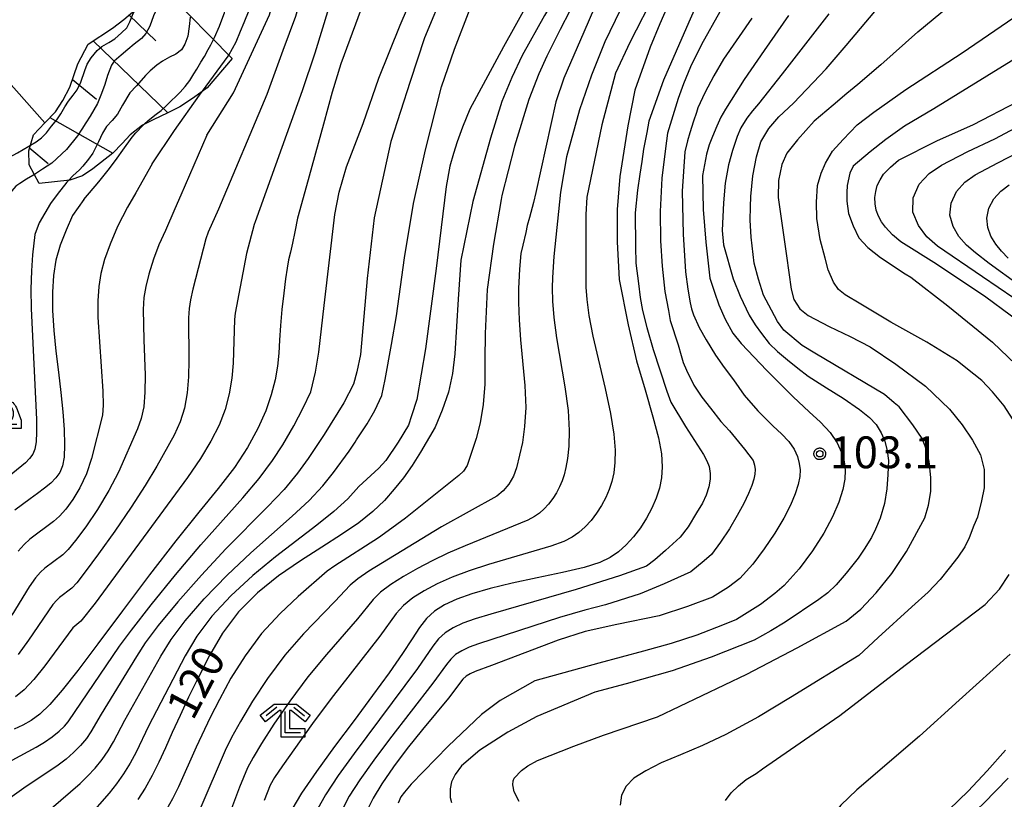
# Model space of a CAD drawing. Extents: x -2000 to 0, y 94500 to 96000.
# Drawn here: x -1919 to -1803, y 94953 to 95044 of the extents above; entities that cross this region are included whole.
import ezdxf

# ---------------------------------------------------------------- set-up
doc = ezdxf.new("R2010")
doc.units = 0
for name, color, linetype in [('6101110', 6, 'Continuous'), ('6101120', 6, 'Continuous'), ('6101990', 6, 'Continuous'), ('6301000', 3, 'Continuous'), ('6331000', 3, 'Continuous'), ('6333000', 3, 'Continuous'), ('7101000', 2, 'Continuous'), ('7101001', 8, 'Continuous'), ('7102000', 6, 'Continuous'), ('7102001', 8, 'Continuous'), ('7312000', 1, 'Continuous'), ('CLIP_BOX', 4, 'Continuous')]:
    doc.layers.add(name, color=color, linetype=linetype)
doc.styles.add('Dm_Anotation', font='txt.shx', dxfattribs={"bigfont": 'PSCDM.shx'})

# ---------------------------------------------------------------- blocks, each defined once
blk = doc.blocks.new('633100')
at = {"layer": '6331000'}
blk.add_lwpolyline([(0, -0.5), (0.67, -0.5)], dxfattribs=at)
blk.add_circle((0, 0), 0.5, dxfattribs=at)
at = {"layer": 'CLIP_BOX'}
blk.add_lwpolyline([(0.87, -0.3), (0.87, -0.7), (0, -0.7), (-0.074, -0.695), (-0.146, -0.684), (-0.216, -0.666), (-0.282, -0.64), (-0.35, -0.606), (-0.414, -0.564), (-0.469, -0.521), (-0.52, -0.469), (-0.568, -0.408), (-0.608, -0.35), (-0.64, -0.281), (-0.666, -0.214), (-0.686, -0.144), (-0.697, -0.071), (-0.699, 0.003), (-0.695, 0.075), (-0.684, 0.148), (-0.665, 0.216), (-0.64, 0.281), (-0.606, 0.349), (-0.565, 0.412), (-0.522, 0.467), (-0.467, 0.52), (-0.41, 0.568), (-0.349, 0.607), (-0.283, 0.641), (-0.215, 0.665), (-0.148, 0.684), (-0.072, 0.696), (0, 0.7), (0.074, 0.696), (0.147, 0.685), (0.219, 0.666), (0.283, 0.639), (0.355, 0.605), (0.416, 0.562), (0.472, 0.518), (0.525, 0.463), (0.57, 0.407), (0.609, 0.346), (0.646, 0.273)], close=True, dxfattribs=at)
blk = doc.blocks.new('633300')
at = {"layer": '6333000'}
for points in [[(-0.4, 0.6), (-0.9, 0.2)], [(0.4, 0.6), (0.9, 0.2)], [(0.72, -0.6), (0, -0.6), (0, 0.4)]]:
    blk.add_lwpolyline(points, dxfattribs=at)
at = {"layer": 'CLIP_BOX'}
blk.add_lwpolyline([(-1.181, 0.231), (-0.525, 0.756), (0.525, 0.756), (1.181, 0.231), (0.931, -0.081), (0.275, 0.444), (0.2, 0.444), (0.2, -0.4), (0.92, -0.4), (0.92, -0.8), (-0.2, -0.8), (-0.2, 0.444), (-0.275, 0.444), (-0.931, -0.081)], close=True, dxfattribs=at)
blk = doc.blocks.new('731200')
at = {"layer": '7312000'}
blk.add_circle((0, 0), 0.15, dxfattribs=at)
at = {"layer": 'CLIP_BOX'}
blk.add_lwpolyline([(-0.209, -0.178), (-0.219, -0.166), (-0.237, -0.14), (-0.251, -0.113), (-0.258, -0.094), (-0.265, -0.075), (-0.269, -0.057), (-0.273, -0.031), (-0.275, -0.008), (-0.274, 0.024), (-0.27, 0.054), (-0.266, 0.071), (-0.261, 0.088), (-0.255, 0.104), (-0.246, 0.124), (-0.239, 0.136), (-0.228, 0.154), (-0.219, 0.166), (-0.202, 0.187), (-0.189, 0.199), (-0.169, 0.217), (-0.151, 0.23), (-0.135, 0.239), (-0.113, 0.251), (-0.101, 0.256), (-0.082, 0.262), (-0.056, 0.269), (-0.04, 0.272), (-0.016, 0.275), (0.004, 0.275), (0.022, 0.274), (0.042, 0.272), (0.065, 0.267), (0.079, 0.264), (0.108, 0.253), (0.121, 0.247), (0.143, 0.235), (0.16, 0.224), (0.18, 0.208), (0.194, 0.194), (0.206, 0.182), (0.222, 0.162), (0.233, 0.146), (0.249, 0.116), (0.257, 0.097), (0.264, 0.075), (0.269, 0.057), (0.273, 0.032), (0.275, 0.014), (0.275, -0.008), (0.274, -0.023), (0.271, -0.048), (0.267, -0.067), (0.261, -0.088), (0.249, -0.117), (0.23, -0.151), (0.219, -0.166), (0.204, -0.184), (0.189, -0.199), (0.172, -0.215), (0.154, -0.228), (0.136, -0.239), (0.124, -0.246), (0.107, -0.253), (0.09, -0.26), (0.071, -0.266), (0.044, -0.271), (0.028, -0.274), (0.009, -0.275), (-0.009, -0.275), (-0.024, -0.274), (-0.041, -0.272), (-0.063, -0.268), (-0.086, -0.261), (-0.101, -0.256), (-0.115, -0.25), (-0.133, -0.241), (-0.148, -0.231), (-0.17, -0.216), (-0.182, -0.206), (-0.197, -0.192)], close=True, dxfattribs=at)

msp = doc.modelspace()

# ---------------------------------------------------------------- linework, layer by layer
at = {"layer": '6101110', "flags": 128}
msp.add_lwpolyline([(-1916.64, 95025.06), (-1917.82, 95027.26), (-1917.84, 95028.92), (-1917.32, 95030.79), (-1915.97, 95032.2), (-1914.72, 95033.51), (-1913.84, 95034.83), (-1913.04, 95036.42), (-1912.09, 95039.13), (-1910.86, 95041.47), (-1908.02, 95043.35), (-1906.68, 95044.37), (-1905.09, 95045.7), (-1903.51, 95046.63), (-1901.64, 95047.66)], dxfattribs=at)
at = {"layer": '6101120', "flags": 128}
msp.add_lwpolyline([(-1901.64, 95047.66), (-1893.93, 95039.78), (-1896.86, 95036.32), (-1898.47, 95035.13), (-1900.07, 95034.09), (-1901.49, 95033.36), (-1903.23, 95032.56), (-1904.49, 95031.93), (-1905.92, 95030.77), (-1906.86, 95029.75), (-1907.98, 95028.61), (-1910.31, 95026.77), (-1911.55, 95025.98), (-1913.03, 95025.46), (-1916.64, 95025.06)], dxfattribs=at)
at = {"layer": '6101990', "flags": 128}
for points in [[(-1906.06, 95044.89), (-1902.89, 95041.87)], [(-1910.28, 95041.86), (-1901.49, 95033.36)], [(-1912.73, 95037.32), (-1909.87, 95034.97)], [(-1915.38, 95032.82), (-1907.98, 95028.61)], [(-1917.76, 95029.21), (-1915.58, 95027.42)]]:
    msp.add_lwpolyline(points, dxfattribs=at)
at = {"layer": '6301000', "flags": 128}
msp.add_lwpolyline([(-1960.39, 94999.05), (-1955.16, 95000.41), (-1952.59, 95001.56), (-1950.17, 95003.57), (-1946.56, 95008.61), (-1945.16, 95011.38), (-1944.06, 95014.55), (-1942.92, 95019.78), (-1942.03, 95024.82), (-1940.49, 95028.05), (-1938.37, 95030.57), (-1936.09, 95032.61), (-1932.34, 95038.2), (-1930.25, 95041.01), (-1926.52, 95042.64), (-1923.86, 95041.67), (-1920.53, 95037.36), (-1915.97, 95032.2)], dxfattribs=at)
at = {"layer": '7101000', "flags": 128}
for points in [[(-1896.1, 95042), (-1895.99, 95042.23), (-1895.4, 95043.57), (-1895.12, 95044.33), (-1894.83, 95045.16), (-1894.64, 95045.8), (-1894.47, 95046.64), (-1894.38, 95047.32), (-1894.33, 95047.98), (-1894.24, 95048.84), (-1894.18, 95049.58), (-1894.1, 95050.3), (-1893.91, 95051.19), (-1893.72, 95051.85), (-1893.58, 95052.6), (-1893.46, 95053.56), (-1893.46, 95054.26), (-1893.51, 95055.03), (-1893.6, 95055.6)], [(-1852.04, 95054.1), (-1852.38, 95052.98), (-1852.94, 95051.96), (-1857.12, 95044.83), (-1859.76, 95040.14), (-1860.98, 95037.53), (-1862.15, 95034.7)], [(-1842.26, 95046.84), (-1843.55, 95043.86), (-1844.7, 95041.11), (-1846.49, 95036.03), (-1847.33, 95031.86), (-1848.24, 95025.9), (-1848.57, 95022.01), (-1848.58, 95018.19), (-1848.34, 95013.74), (-1847.27, 95008.42), (-1846.29, 95004.19), (-1845.27, 95000.76), (-1844.35, 94997.6), (-1843.72, 94995.12), (-1843.36, 94993.22), (-1843.25, 94991.71), (-1843.33, 94990.4), (-1843.58, 94989.18), (-1843.97, 94988.01), (-1844.48, 94986.82), (-1845.1, 94985.64), (-1845.82, 94984.51), (-1846.64, 94983.46), (-1847.52, 94982.51), (-1848.43, 94981.7), (-1849.39, 94981.02), (-1850.63, 94980.42), (-1852.45, 94979.85), (-1855.01, 94979.24), (-1857.99, 94978.62), (-1860.94, 94977.99), (-1863.51, 94977.38), (-1865.67, 94976.76), (-1867.45, 94976.13), (-1868.9, 94975.45), (-1870.07, 94974.69), (-1871.03, 94973.82), (-1871.86, 94972.77), (-1872.73, 94971.45), (-1873.87, 94969.7), (-1875.44, 94967.45), (-1877.37, 94964.78), (-1879.55, 94961.83), (-1881.84, 94958.77), (-1883.99, 94955.83), (-1885.74, 94953.29), (-1886.88, 94951.35)], [(-1878.7, 95045.64), (-1881.11, 95039.13), (-1882.13, 95035.83), (-1883.15, 95032.03), (-1885.17, 95024.79), (-1886.22, 95020.97), (-1886.54, 95019.35), (-1886.82, 95018.05), (-1887.06, 95016.99), (-1887.26, 95016.07), (-1887.44, 95015.09), (-1887.63, 95013.83), (-1887.84, 95012.15), (-1888.05, 95010.22), (-1888.21, 95008.32), (-1888.33, 95006.63), (-1888.43, 95005.09), (-1888.59, 95003.56), (-1888.86, 95001.94), (-1889.3, 95000.19), (-1889.96, 94998.28), (-1890.89, 94996.2), (-1892.11, 94993.97), (-1893.65, 94991.63), (-1895.55, 94989.15), (-1897.83, 94986.34), (-1900.54, 94982.99), (-1903.64, 94978.98), (-1906.83, 94974.74), (-1909.75, 94970.84), (-1912.1, 94967.73), (-1913.94, 94965.39), (-1915.39, 94963.71), (-1916.57, 94962.57), (-1917.59, 94961.81), (-1918.56, 94961.27), (-1919.6, 94960.81)], [(-1823.66, 95045.02), (-1829.15, 95037.99), (-1831.93, 95034.44), (-1832.63, 95033.62), (-1833.3, 95032.77), (-1834, 95031.6), (-1834.43, 95030.61), (-1834.97, 95028.96), (-1835.44, 95027.25), (-1835.84, 95025.08), (-1836.03, 95022.78), (-1836.21, 95019.54), (-1836.03, 95017.84), (-1834.9, 95013.83), (-1834.07, 95011.8), (-1833.01, 95009.55), (-1832.33, 95008.43), (-1831.59, 95007.4), (-1830.66, 95006.21), (-1829.67, 95005.29), (-1828.52, 95004.28), (-1827.3, 95003.3), (-1826.08, 95002.39), (-1823.93, 95000.98), (-1821.94, 94999.79), (-1820.02, 94998.46), (-1818.85, 94997.52), (-1818.07, 94996.68), (-1817.46, 94995.71), (-1817.05, 94994.71), (-1816.79, 94993.6), (-1816.63, 94992.43), (-1816.68, 94990.78), (-1816.8, 94989.09), (-1817.1, 94987.38), (-1817.6, 94985.66), (-1818.14, 94984.36), (-1818.63, 94983.36), (-1819.48, 94982), (-1820.18, 94980.94), (-1821.58, 94979.16), (-1822.77, 94977.8), (-1823.75, 94976.88), (-1824.8, 94976.07), (-1828.8, 94973.42), (-1830.48, 94972.39), (-1832.43, 94971.29), (-1837.49, 94969.3), (-1842.09, 94967.67), (-1847.49, 94966.14), (-1851.2, 94965.17)], [(-1862.15, 95034.7), (-1863.49, 95030.39), (-1865.55, 95022.93), (-1866.98, 95016.04), (-1867.31, 95011.45), (-1867.7, 95004.99), (-1867.96, 95002.7), (-1868.43, 95000.5), (-1869.16, 94998.38), (-1869.99, 94996.35), (-1871.74, 94993.43), (-1872.7, 94991.84), (-1873.73, 94990.39), (-1874.82, 94989.05), (-1875.99, 94987.74), (-1877.34, 94986.44), (-1879, 94985.12), (-1881.02, 94983.73), (-1883.35, 94982.25), (-1885.87, 94980.64), (-1888.44, 94978.87), (-1890.93, 94976.88), (-1893.16, 94974.64), (-1895.04, 94972.13), (-1896.58, 94969.49), (-1897.89, 94966.92), (-1899.04, 94964.56), (-1900.05, 94962.41), (-1900.96, 94960.43), (-1901.78, 94958.61), (-1902.56, 94956.92), (-1903.35, 94955.35), (-1904.17, 94953.87), (-1905.01, 94952.52)], [(-1799.4, 95007.44), (-1805.16, 95011.68), (-1810.95, 95015.56), (-1815.17, 95018.17), (-1816.16, 95019.01), (-1816.98, 95019.91), (-1817.42, 95020.54), (-1817.8, 95021.23), (-1818.06, 95021.92), (-1818.2, 95022.65), (-1818.22, 95023.4), (-1818.11, 95024.13), (-1817.93, 95024.81), (-1817.61, 95025.5), (-1817.19, 95026.15), (-1816.38, 95027), (-1815.44, 95027.82), (-1810.92, 95030.07), (-1806.61, 95032.02), (-1801.46, 95034.68)], [(-1911.4, 95023.16), (-1909.6, 95025.27), (-1908.81, 95026.25), (-1908.37, 95026.82), (-1907.45, 95028.05), (-1906.77, 95028.97), (-1905.67, 95030.51), (-1905.24, 95031.01), (-1904.36, 95031.96), (-1904.28, 95032.04)], [(-1911.4, 95023.16), (-1912.72, 95021.28), (-1913.48, 95019.57), (-1914.16, 95017.78), (-1914.66, 95016.02), (-1914.96, 95014.21), (-1915.09, 95012.26), (-1915.06, 95010.09), (-1914.9, 95007.74), (-1914.66, 95005.3), (-1914.37, 95002.84), (-1914.09, 95000.44), (-1913.84, 94998.16), (-1913.69, 94996.08), (-1913.64, 94994.29), (-1913.71, 94992.84), (-1913.9, 94991.8), (-1914.22, 94991.03), (-1914.68, 94990.41), (-1915.28, 94989.79), (-1916.01, 94989.17), (-1916.83, 94988.54), (-1917.71, 94987.91), (-1918.61, 94987.27), (-1919.5, 94986.59)], [(-1851.2, 94965.17), (-1858.02, 94962.3), (-1861.44, 94960.44), (-1864.74, 94958.32), (-1866.92, 94956.5), (-1867.66, 94955.49), (-1868.09, 94954.59), (-1868.25, 94953.79), (-1868.25, 94952.78), (-1868.09, 94952.19)], [(-1813.98, 94946.99), (-1807.24, 94953.52), (-1805, 94955.91), (-1802.83, 94958.33)]]:
    msp.add_lwpolyline(points, dxfattribs=at)
at = {"layer": '7101001', "flags": 128}
msp.add_lwpolyline([(-1904.28, 95032.04), (-1903.82, 95032.46), (-1902.85, 95033.22), (-1902.29, 95033.66), (-1901.56, 95034.33), (-1900.03, 95035.82), (-1899.46, 95036.47), (-1898.9, 95037.18), (-1898.42, 95037.97), (-1898.09, 95038.51), (-1897.61, 95039.34), (-1897.17, 95040.01), (-1896.72, 95040.82), (-1896.41, 95041.38), (-1896.1, 95042)], dxfattribs=at)
at = {"layer": '7102000', "flags": 128}
for points in [[(-1886.18, 95060.55), (-1885.65, 95057.79), (-1885.37, 95056.32), (-1885.2, 95054.58), (-1885.15, 95053.15), (-1885.16, 95051.94), (-1885.21, 95050.45), (-1885.32, 95049.37), (-1885.79, 95047.16), (-1886.45, 95044.71), (-1887.94, 95040.73)], [(-1896.89, 95030.75), (-1893.75, 95035.74), (-1889.51, 95044.9), (-1888.5, 95048.54), (-1888.27, 95049.75), (-1888.04, 95051.51), (-1887.92, 95052.81), (-1887.99, 95055.01), (-1888.16, 95056.17), (-1888.54, 95057.81), (-1888.69, 95058.34)], [(-1894.31, 95040.17), (-1893.44, 95041.75), (-1892.92, 95042.98), (-1892.51, 95044.02), (-1891.92, 95045.47), (-1891.57, 95046.53), (-1891.13, 95048.22), (-1890.87, 95049.43), (-1890.63, 95050.65), (-1890.34, 95052.47), (-1890.32, 95053.67), (-1890.43, 95055.25), (-1890.65, 95056.86), (-1890.71, 95057.21)], [(-1848.09, 95053.09), (-1852.5, 95042.89), (-1854.84, 95037.45), (-1855.78, 95034.68), (-1858.15, 95023.99), (-1858.43, 95022.81), (-1858.91, 95021.04), (-1859.15, 95020.12), (-1859.34, 95019.27), (-1859.68, 95017.78), (-1859.9, 95016.8), (-1860.09, 95014.96), (-1860.14, 95013.45), (-1860.17, 95012.68), (-1860.18, 95011.04), (-1860.11, 95009.02), (-1859.95, 95006.65), (-1859.45, 95001.27), (-1859.34, 94998.69), (-1859.47, 94996.43), (-1859.73, 94994.58), (-1860.41, 94991.56), (-1860.78, 94990.59), (-1861.32, 94989.67), (-1862, 94988.87), (-1862.76, 94988.25), (-1869.27, 94984.63), (-1877.8, 94979.4), (-1879.13, 94978.49), (-1880.01, 94977.75), (-1881.81, 94975.83), (-1885.53, 94972.03), (-1887.72, 94969.52), (-1889.75, 94966.79), (-1891.52, 94964.1), (-1892.94, 94961.71), (-1893.98, 94959.83), (-1894.74, 94958.3), (-1897.73, 94951.34)], [(-1836.15, 95052.99), (-1840.11, 95044.06), (-1843.1, 95037.22), (-1844.85, 95032.4), (-1845.07, 95031.07), (-1845.45, 95029.1), (-1845.68, 95027.63), (-1845.91, 95026.16), (-1846.18, 95024.27), (-1846.46, 95021.6), (-1846.41, 95017.65), (-1846.38, 95015.66), (-1846.07, 95013.3), (-1845.87, 95011.62), (-1845.58, 95010.11), (-1845.07, 95008.1), (-1844.31, 95005.51), (-1842.72, 95000.62), (-1842.24, 94999.33), (-1840.53, 94996.45), (-1838.42, 94993.16), (-1838, 94992.42), (-1837.73, 94991.72), (-1837.62, 94990.92), (-1837.62, 94990.23), (-1837.78, 94989.33), (-1838.1, 94988.37), (-1838.53, 94987.41), (-1839.21, 94986.27), (-1840.19, 94984.64), (-1841.15, 94983.41), (-1842.89, 94981.85), (-1844.15, 94980.76), (-1845.13, 94980), (-1848.29, 94978.88), (-1853.4, 94977.24), (-1863.46, 94974.35), (-1865.29, 94973.81), (-1866.73, 94973.29), (-1867.89, 94972.75), (-1868.83, 94972.14), (-1869.6, 94971.44), (-1870.26, 94970.6), (-1872.07, 94967.95), (-1879.53, 94957.96), (-1881.43, 94955.34), (-1882.93, 94953.09), (-1883.88, 94951.4)], [(-1856.22, 95051.47), (-1861.95, 95041.14), (-1865.92, 95033.82), (-1866.77, 95031.68), (-1867.41, 95029.98), (-1867.84, 95028.59), (-1868.26, 95027.1), (-1868.69, 95024.7), (-1869.87, 95015.06), (-1871.16, 95005.6), (-1872.17, 94999.64), (-1872.79, 94997.72), (-1873.16, 94996.61), (-1874.36, 94994.59), (-1875.83, 94992.45), (-1876.64, 94991.54), (-1878.98, 94989.38), (-1880.3, 94987.94), (-1881.93, 94986.42), (-1883.93, 94984.81), (-1888.8, 94981.11), (-1891.47, 94978.9), (-1894.06, 94976.52), (-1896.31, 94974.1), (-1898.07, 94971.74), (-1899.45, 94969.45), (-1903.75, 94961.15), (-1905.23, 94958.11), (-1905.93, 94956.8), (-1906.7, 94955.55), (-1907.53, 94954.37), (-1908.39, 94953.28), (-1910.94, 94950.36)], [(-1868.87, 95047.96), (-1871.26, 95042.19), (-1872.96, 95037.06), (-1875.23, 95030), (-1877.17, 95021), (-1878.03, 95013.89), (-1878.78, 95004.91), (-1879.21, 95002.88), (-1879.64, 95001.45), (-1880.76, 94999.25), (-1883.08, 94995.51), (-1884.96, 94992.66), (-1886.21, 94990.94), (-1887.79, 94989.02), (-1889.74, 94986.98), (-1894.67, 94982.05), (-1897.54, 94978.96), (-1900.32, 94975.79), (-1902.61, 94973.02), (-1904.14, 94970.96), (-1905.18, 94969.36), (-1909.34, 94962.57), (-1910.55, 94960.48), (-1911.08, 94959.71), (-1911.76, 94958.9), (-1912.58, 94958.07), (-1913.48, 94957.28), (-1914.42, 94956.55), (-1918.44, 94953.86), (-1920.11, 94952.69)], [(-1921.75, 94956.14), (-1917.01, 94958.68), (-1916.02, 94959.27), (-1915.1, 94959.92), (-1914.29, 94960.57), (-1913.65, 94961.16), (-1913.22, 94961.67), (-1907.18, 94970.57), (-1905.76, 94972.48), (-1903.45, 94975.43), (-1900.57, 94978.99), (-1897.6, 94982.52), (-1892.64, 94988.06), (-1890.72, 94990.33), (-1889.16, 94992.44), (-1887.95, 94994.3), (-1886.63, 94996.51), (-1885.54, 94998.64), (-1884.63, 95000.53), (-1884.11, 95002.84), (-1883.7, 95005.18), (-1883.06, 95010.71), (-1881.82, 95021.4), (-1881.3, 95024.03), (-1880.44, 95027.02), (-1878.5, 95032.14), (-1876.63, 95037.45), (-1874.13, 95043.72), (-1872.39, 95047.75)], [(-1844.07, 95047.57), (-1847.08, 95041.66), (-1848.75, 95038.03), (-1850.36, 95031.97), (-1852.14, 95023.43), (-1852.24, 95021.39), (-1852.27, 95012.85), (-1852.16, 95011.4), (-1851.91, 95009.52), (-1851.45, 95007.1), (-1850, 95000.93), (-1849.35, 94997.96), (-1848.97, 94995.55), (-1848.82, 94993.67), (-1848.84, 94992.2), (-1848.97, 94991), (-1849.19, 94989.97), (-1849.5, 94989.03), (-1849.91, 94988.08), (-1850.41, 94987.13), (-1850.99, 94986.23), (-1851.64, 94985.39), (-1852.35, 94984.63), (-1853.08, 94983.98), (-1853.85, 94983.43), (-1854.87, 94982.92), (-1856.39, 94982.36), (-1863.72, 94980.2), (-1866.01, 94979.45), (-1868, 94978.7), (-1869.76, 94977.93), (-1871.31, 94977.11), (-1872.65, 94976.26), (-1873.73, 94975.38), (-1874.58, 94974.43), (-1876.52, 94971.74), (-1882.27, 94964.4), (-1884.47, 94961.46), (-1888, 94956.51), (-1888.93, 94955.1), (-1889.43, 94954.2), (-1890.15, 94952.41)], [(-1817.52, 95039.03), (-1813.17, 95042.91), (-1808.63, 95046.68)], [(-1882.51, 95045.78), (-1884.17, 95040.4), (-1885.67, 95035.96), (-1891.21, 95020.56), (-1891.31, 95020.22), (-1892.21, 95016.81), (-1893.55, 95009.78), (-1893.65, 95009.03), (-1893.8, 95003.91), (-1893.96, 95002.13), (-1894.26, 95000.29), (-1894.75, 94998.44), (-1895.46, 94996.6), (-1896.43, 94994.7), (-1897.66, 94992.69), (-1899.17, 94990.46), (-1910.06, 94975.64), (-1911.73, 94973.51), (-1912.67, 94972.73), (-1915.96, 94968.28), (-1917.26, 94966.66), (-1918.41, 94965.45), (-1919.41, 94964.62)], [(-1916.36, 94950.47), (-1911.82, 94954.42), (-1910.93, 94955.28), (-1910.06, 94956.22), (-1909.23, 94957.22), (-1908.5, 94958.25), (-1907.89, 94959.3), (-1906.55, 94961.86), (-1902.31, 94969.4), (-1901.11, 94971.35), (-1899.46, 94973.56), (-1897.19, 94976.16), (-1894.51, 94978.93), (-1891.73, 94981.58), (-1886.83, 94985.9), (-1884.86, 94987.72), (-1883.25, 94989.44), (-1881.97, 94991.02), (-1880.13, 94993.53), (-1879.43, 94994.61), (-1879.28, 94994.89), (-1878, 94996.77), (-1877.11, 94998.34), (-1876.29, 95000.11), (-1875.9, 95001.97), (-1875.13, 95006.09), (-1874.56, 95009.48), (-1873.61, 95016.31), (-1872.54, 95022.72), (-1871.15, 95029.02), (-1869.24, 95036.44), (-1867.72, 95040.87), (-1865.9, 95045.66)], [(-1848.21, 95045.48), (-1850.04, 95041.74), (-1851.59, 95037.83), (-1853.01, 95033.72), (-1854.55, 95028.19), (-1855.23, 95024.04), (-1856.01, 95016.46), (-1856.19, 95013.98), (-1856.22, 95012.77), (-1856.17, 95011.22), (-1856.01, 95009.27), (-1855.7, 95006.88), (-1854.72, 95001.1), (-1854.35, 94998.32), (-1854.22, 94995.99), (-1854.28, 94994.13), (-1854.43, 94992.68), (-1854.61, 94991.6), (-1854.8, 94990.77), (-1855.04, 94990.05), (-1855.35, 94989.33), (-1855.72, 94988.63), (-1856.16, 94987.95), (-1856.65, 94987.32), (-1857.17, 94986.75), (-1857.72, 94986.26), (-1858.3, 94985.84), (-1859.1, 94985.41), (-1866.49, 94982.41), (-1868.5, 94981.52), (-1870.34, 94980.64), (-1872.07, 94979.72), (-1873.73, 94978.78), (-1875.23, 94977.83), (-1876.43, 94976.93), (-1877.29, 94976.09), (-1879.16, 94973.79), (-1882.81, 94969.61), (-1884.99, 94966.96), (-1887.11, 94964.12), (-1888.99, 94961.4), (-1890.47, 94959.11), (-1891.45, 94957.46), (-1892.09, 94956.25), (-1893.06, 94953.96), (-1895.28, 94948.03)], [(-1802.01, 94997.36), (-1802.98, 94998.86), (-1804.38, 95000.53), (-1805.62, 95001.88), (-1807.5, 95003.37), (-1808.52, 95004.17), (-1812.1, 95006.37), (-1816.34, 95008.75), (-1819.86, 95010.84), (-1821.7, 95011.93), (-1822.51, 95012.58), (-1823.1, 95013.44), (-1823.7, 95014.9), (-1824.07, 95016.26), (-1824.66, 95018.45), (-1825.04, 95020.93), (-1825.1, 95022.87), (-1824.99, 95024.81), (-1824.56, 95026.27), (-1824.02, 95027.45), (-1823.21, 95028.86), (-1821.96, 95030.23), (-1820.3, 95031.98), (-1818.36, 95033.44), (-1814.58, 95036.11), (-1807.95, 95040.44), (-1799.49, 95046.21)], [(-1854.14, 95045.38), (-1855.28, 95043.18), (-1856.87, 95040.06), (-1857.78, 95037.96), (-1858.98, 95034.95), (-1860.66, 95029.46), (-1862.14, 95023.65), (-1862.22, 95023.18), (-1863.12, 95017.91), (-1863.88, 95012.56), (-1864.11, 95007.38), (-1864.17, 95004.31), (-1864.17, 95001.44), (-1864.34, 94999.05), (-1864.72, 94996.87), (-1865.19, 94995.03), (-1866.22, 94991.85), (-1866.65, 94991.17), (-1867.22, 94990.67), (-1873.49, 94985.67), (-1875.53, 94984.17), (-1876.69, 94983.32), (-1881.83, 94980.05), (-1882.73, 94979.41), (-1886.13, 94976.42), (-1888.25, 94974.44), (-1890.44, 94972.08), (-1892.39, 94969.46), (-1894.05, 94966.8), (-1895.42, 94964.32), (-1896.51, 94962.19), (-1898.16, 94958.68), (-1900.25, 94954.01), (-1900.95, 94952.61), (-1901.65, 94951.33)], [(-1836.46, 95045.28), (-1838.65, 95041.42), (-1839.93, 95038.79), (-1840.76, 95036.79), (-1841.38, 95035.07), (-1842.65, 95030.97), (-1842.87, 95029.18), (-1843.32, 95025.7), (-1843.52, 95021.77), (-1843.47, 95018.31), (-1843.26, 95015.32), (-1842.95, 95012.34), (-1842.53, 95010.11), (-1842.31, 95008.94), (-1841.4, 95006.05), (-1841.02, 95004.79), (-1840.78, 95003.98), (-1840.41, 95003.07), (-1839.54, 95001.32), (-1838.61, 94999.9), (-1837.56, 94998.61), (-1836.36, 94997.04), (-1835.34, 94995.93), (-1833.57, 94993.79), (-1832.55, 94992.43), (-1832.4, 94991.89), (-1832.33, 94991.38), (-1832.36, 94990.85), (-1832.48, 94990.24), (-1832.72, 94989.49), (-1833.1, 94988.56), (-1833.67, 94987.39), (-1834.43, 94985.97), (-1835.35, 94984.41), (-1836.38, 94982.84), (-1837.45, 94981.37), (-1838.34, 94980.63), (-1839.91, 94979.34), (-1843.03, 94977.91), (-1845.88, 94976.74), (-1849.95, 94975.45), (-1852.38, 94974.83), (-1855.35, 94973.94), (-1864.91, 94970.85), (-1866.01, 94970.45), (-1866.88, 94970.04), (-1867.59, 94969.59), (-1868.16, 94969.06), (-1868.67, 94968.42), (-1870.26, 94966.21), (-1875.38, 94959.65), (-1877.23, 94957.16), (-1878.86, 94954.85), (-1880.12, 94952.9), (-1880.88, 94951.45)], [(-1832.69, 95044.51), (-1836.05, 95039.68), (-1837.2, 95037.73), (-1838.26, 95035.74), (-1839.06, 95033.96), (-1839.24, 95033.41), (-1839.59, 95032.39), (-1840.02, 95031.02), (-1840.29, 95030.08), (-1840.61, 95028.77), (-1840.92, 95024.14), (-1840.8, 95019.1), (-1840.52, 95014.67), (-1840.26, 95012.6), (-1839.99, 95011), (-1839.82, 95010.3), (-1839.59, 95009.6), (-1838.9, 95008.12), (-1838.07, 95006.65), (-1836.97, 95004.85), (-1835.95, 95003.38), (-1834.85, 95001.95), (-1833.6, 95000.15), (-1832.02, 94998.3), (-1830.19, 94996.48), (-1829.2, 94995.59), (-1828.35, 94994.67), (-1827.74, 94993.77), (-1827.34, 94992.91), (-1827.12, 94992.1), (-1827.02, 94991.34), (-1827.06, 94990.55), (-1827.25, 94989.63), (-1827.6, 94988.52), (-1828.16, 94987.19), (-1828.95, 94985.64), (-1830, 94983.89), (-1831.25, 94982.05), (-1832.59, 94980.25), (-1834.14, 94978.53), (-1835.46, 94977.53), (-1837.33, 94976.35), (-1840.27, 94975.25), (-1843.64, 94974.17), (-1848.61, 94973.13), (-1852.34, 94972.32), (-1855.53, 94971.29), (-1863.36, 94968.3), (-1865.29, 94967.61), (-1865.87, 94967.34), (-1866.34, 94967.04), (-1866.73, 94966.69), (-1868.45, 94964.46), (-1871.51, 94960.77), (-1873.29, 94958.55), (-1874.93, 94956.36), (-1876.3, 94954.36), (-1877.31, 94952.7), (-1877.89, 94951.5)], [(-1828.41, 95044.84), (-1831.27, 95040.73), (-1833.6, 95037.31), (-1835.82, 95033.82), (-1836.36, 95032.86), (-1836.84, 95031.8), (-1837.34, 95030.58), (-1837.73, 95029.6), (-1838.03, 95028.53), (-1838.53, 95025.99), (-1838.43, 95022), (-1838.13, 95018.14), (-1837.66, 95013.93), (-1837.1, 95012.27), (-1836.6, 95010.79), (-1835.86, 95009.09), (-1834.94, 95007.43), (-1833.97, 95006.23), (-1830.96, 95003.04), (-1827.84, 94999.93), (-1825.94, 94998.16), (-1824.61, 94996.96), (-1823.48, 94995.74), (-1822.66, 94994.54), (-1822.14, 94993.39), (-1821.84, 94992.32), (-1821.71, 94991.3), (-1821.76, 94990.24), (-1822.01, 94989.02), (-1822.48, 94987.55), (-1823.21, 94985.82), (-1824.24, 94983.89), (-1825.58, 94981.8), (-1827.14, 94979.68), (-1828.9, 94977.72), (-1830.02, 94976.77), (-1831.68, 94975.5), (-1834.52, 94973.71), (-1836.16, 94973.05), (-1839.19, 94971.88), (-1842.21, 94970.89), (-1845.47, 94969.99), (-1850.73, 94968.59), (-1858.28, 94966.49), (-1862.34, 94964.18), (-1864.56, 94962.53), (-1868.49, 94958.8), (-1872.82, 94954.35), (-1873.62, 94953.38), (-1874.04, 94952.85), (-1874.36, 94952.08)], [(-1860.12, 94952.3), (-1860.71, 94953.43), (-1860.87, 94954.24), (-1860.82, 94954.73), (-1860.71, 94955.05), (-1859.85, 94955.96), (-1859.1, 94956.5), (-1857.96, 94957.1), (-1853.67, 94958.82), (-1850.19, 94960.12), (-1843.82, 94962.26), (-1833.28, 94967.28), (-1827.36, 94970.4), (-1821.61, 94973.53), (-1819.89, 94974.93), (-1818.06, 94976.87), (-1816.22, 94979.14), (-1814.5, 94981.72), (-1812.32, 94985.71), (-1811.89, 94987.17), (-1811.62, 94988.78), (-1811.62, 94990.45), (-1811.84, 94992.34), (-1812.16, 94993.8), (-1812.64, 94995.04), (-1813.73, 94996.66), (-1815.36, 94998.75), (-1815.95, 94999.24), (-1817.07, 95000.2), (-1825.29, 95005.08), (-1826.77, 95006), (-1828.93, 95007.8), (-1829.67, 95008.81), (-1830.4, 95010.15), (-1831.32, 95011.9), (-1831.92, 95013.78), (-1832.45, 95015.68), (-1832.77, 95018.72), (-1832.91, 95020.74), (-1832.87, 95022.31), (-1832.82, 95023.51), (-1832.58, 95025.95), (-1832.17, 95028.18), (-1831.64, 95029.98), (-1830.72, 95031.55), (-1829.54, 95032.9), (-1827.82, 95034.51), (-1823.97, 95038.56), (-1821.59, 95041.3), (-1818.24, 95045.31)], [(-1795.92, 95043.32), (-1811.29, 95033.83), (-1814.72, 95031.81), (-1816.94, 95030.24), (-1818.79, 95028.77), (-1820.79, 95027.08), (-1821.16, 95026.27), (-1821.49, 95024.81), (-1821.54, 95024), (-1821.54, 95022.98), (-1821.33, 95021.52), (-1820.79, 95020.07), (-1820.09, 95018.67), (-1819.06, 95017.54), (-1817.56, 95016.35), (-1814.65, 95014.41), (-1814, 95014.03), (-1809.64, 95010.67), (-1804.38, 95006.36), (-1797.97, 95000.26)], [(-1887.94, 95040.73), (-1889.82, 95035.55), (-1895.52, 95022.05), (-1896.72, 95019.33), (-1897, 95018.54), (-1898.55, 95012.6), (-1898.82, 95011.35), (-1898.98, 95010.33), (-1899.04, 95009.23), (-1899.02, 95004.26), (-1899.07, 95002.31), (-1899.22, 95000.4), (-1899.53, 94998.61), (-1900.03, 94997), (-1900.74, 94995.43), (-1902.78, 94991.77), (-1904.15, 94989.5), (-1905.8, 94986.93), (-1907.72, 94984.13), (-1909.64, 94981.45), (-1911.22, 94979.33), (-1912.22, 94978.05), (-1912.8, 94977.42), (-1914.23, 94976.33), (-1914.58, 94976.01), (-1915.04, 94975.47), (-1917.91, 94971.27), (-1919.13, 94969.61)], [(-1817.52, 95039.03), (-1820.24, 95036.72), (-1821.51, 95035.67), (-1823.12, 95034.3), (-1825.36, 95032.39), (-1827.33, 95030.18), (-1828.6, 95028.64), (-1829.19, 95027.29), (-1829.57, 95025.4), (-1829.62, 95023.41), (-1828.62, 95016.53), (-1828.09, 95012.63), (-1827.76, 95011.39), (-1827.06, 95010.31), (-1826.09, 95009.5), (-1823.62, 95008.21), (-1821.14, 95007.03), (-1818.77, 95005.84), (-1815.74, 95003.77), (-1812.24, 95001.18), (-1809.44, 94998.48), (-1807.93, 94996.65), (-1806.74, 94994.82), (-1805.78, 94993.1), (-1805.34, 94991.37), (-1805.34, 94989.22), (-1805.66, 94987.68), (-1806.12, 94985.77), (-1806.56, 94984.8), (-1807.12, 94983.33), (-1807.63, 94982.26), (-1808.44, 94981.08), (-1809.46, 94979.78), (-1810.54, 94978.44), (-1811.94, 94976.93), (-1813.88, 94975.2), (-1817.84, 94971.59), (-1820.1, 94969.5), (-1828.15, 94964.54), (-1831.94, 94962.28), (-1835.78, 94960.17), (-1838.52, 94958.88), (-1841.11, 94957.8), (-1843.37, 94956.83), (-1845.2, 94955.91), (-1846.6, 94955.05), (-1847.52, 94954.08), (-1848.06, 94953.05), (-1848.22, 94951.87)], [(-1903.33, 95027.38), (-1900.69, 95031.31), (-1897.74, 95035.46), (-1897.41, 95035.92)], [(-1798.18, 95009.03), (-1805.53, 95014.08), (-1810.84, 95017.67), (-1812.09, 95018.79), (-1813.1, 95020.1), (-1813.74, 95021.67), (-1813.69, 95023.38), (-1813, 95024.96), (-1811.83, 95026.25), (-1810.38, 95027.21), (-1807.27, 95028.82), (-1804.11, 95030.32), (-1798.14, 95033.48)], [(-1896.89, 95030.75), (-1899.95, 95023.68), (-1900.68, 95022.09), (-1901.77, 95019.54), (-1902.54, 95017.82), (-1903.19, 95016.16), (-1903.72, 95014.39), (-1904.09, 95012.92), (-1904.3, 95011.62), (-1904.39, 95010.24), (-1904.31, 95006.66), (-1904.17, 95002.5), (-1904.18, 95000.5), (-1904.31, 94998.77), (-1904.61, 94997.4), (-1905.06, 94996.16), (-1907.31, 94991.08), (-1908.44, 94988.9), (-1909.78, 94986.69), (-1911.16, 94984.65), (-1912.37, 94983.02), (-1913.24, 94981.96), (-1913.87, 94981.34), (-1915.99, 94979.75), (-1916.5, 94979.29), (-1917.07, 94978.61), (-1917.81, 94977.56), (-1919.87, 94974.25)], [(-1922.65, 95017.28), (-1922.87, 95019.77), (-1923.22, 95021.71), (-1923.31, 95022.27), (-1923.35, 95023.03), (-1923.37, 95023.73), (-1923.33, 95024.31), (-1923.22, 95024.95), (-1922.94, 95025.55), (-1922.62, 95026.04), (-1921.97, 95026.81), (-1921.4, 95027.37), (-1920.76, 95027.8), (-1920.12, 95028.17), (-1919.21, 95028.67), (-1918.54, 95029.08), (-1917.86, 95029.46), (-1917.66, 95029.58)], [(-1801.18, 95013.03), (-1804.75, 95015.63), (-1806.38, 95016.9), (-1807.42, 95017.8), (-1808.32, 95018.82), (-1809, 95019.98), (-1809.39, 95021.33), (-1809.25, 95022.76), (-1808.61, 95024.1), (-1807.61, 95025.21), (-1806.39, 95026.06), (-1803.75, 95027.5), (-1801.08, 95028.85)], [(-1903.33, 95027.38), (-1905.27, 95023.95), (-1906.24, 95022.28), (-1907.4, 95020), (-1908.28, 95017.93), (-1908.93, 95016.09), (-1909.37, 95014.47), (-1909.63, 95012.92), (-1909.74, 95011.25), (-1909.72, 95009.33), (-1909.14, 95000.61), (-1909.09, 94998.94), (-1909.18, 94997.79), (-1910.47, 94992.66), (-1911.07, 94990.87), (-1911.84, 94989.24), (-1912.69, 94987.84), (-1913.52, 94986.71), (-1914.26, 94985.88), (-1914.94, 94985.25), (-1917.74, 94983.17), (-1918.41, 94982.56), (-1919.11, 94981.76)], [(-1917.21, 95026.12), (-1917.39, 95026), (-1918.13, 95025.55), (-1918.92, 95025.05), (-1919.37, 95024.73), (-1919.85, 95024.21), (-1920.05, 95023.91), (-1920.32, 95023.32), (-1920.34, 95022.48), (-1920.24, 95021.52), (-1920.17, 95020.54), (-1919.96, 95018.68)], [(-1913.15, 95025.45), (-1913.37, 95025.2), (-1914.54, 95023.76), (-1915.29, 95022.72), (-1916.65, 95020.42)], [(-1802.51, 95016.25), (-1803.29, 95017.08), (-1803.99, 95017.93), (-1804.55, 95018.86), (-1804.9, 95019.86), (-1805.05, 95020.99), (-1804.81, 95022.15), (-1804.22, 95023.24), (-1803.39, 95024.17), (-1802.4, 95024.92)], [(-1916.65, 95020.42), (-1917.15, 95019.05), (-1917.41, 95016.66), (-1917.54, 95014.76), (-1917.61, 95012.6), (-1917.58, 95010.33), (-1916.96, 94997.27), (-1916.94, 94995.79), (-1917, 94994.63), (-1917.15, 94993.79), (-1917.4, 94993.18), (-1917.77, 94992.68), (-1918.26, 94992.18), (-1922.32, 94988.89)], [(-1835.8, 94952.41), (-1835.16, 94953.32), (-1834.29, 94954.13), (-1833.38, 94954.89), (-1832.19, 94955.59), (-1831.44, 94956.13), (-1825.37, 94960.33), (-1822.34, 94962.43), (-1814.64, 94968.34), (-1805.21, 94975.47), (-1803.54, 94977.31), (-1802.41, 94979.03)], [(-1802.27, 94969.65), (-1808.28, 94964.21), (-1812.96, 94960), (-1820.35, 94953.65), (-1822.23, 94951.87), (-1823.47, 94950.31), (-1824.44, 94948.69), (-1825.19, 94947.13), (-1828.94, 94935.68), (-1832.67, 94924.5), (-1839.33, 94904.5), (-1839.87, 94903.1), (-1840.05, 94901.91), (-1840.17, 94900.51), (-1840.01, 94899.38), (-1839.63, 94898.3), (-1838.88, 94897.33), (-1837.74, 94896.57), (-1828.34, 94890.69), (-1823.09, 94887.38), (-1821.42, 94886.39), (-1816.29, 94883.65), (-1803.88, 94878.14), (-1789.86, 94872.25)], [(-1781.06, 94872.23), (-1806.23, 94884.16), (-1817.61, 94890.52), (-1826.73, 94896.31), (-1827.75, 94897.55), (-1828.4, 94898.73), (-1828.99, 94900.13), (-1829.26, 94901.64), (-1829.26, 94903.04), (-1829.04, 94904.34), (-1828.61, 94905.68), (-1826.85, 94911.85), (-1823.5, 94923.63), (-1821.4, 94930.06), (-1818.83, 94936.25), (-1817.24, 94939.78), (-1816.56, 94940.67), (-1815.98, 94941.36), (-1814.92, 94942.51), (-1812.7, 94944.84), (-1809.81, 94947.78), (-1806.88, 94950.68), (-1805.39, 94952.11), (-1802.51, 94955.04)]]:
    msp.add_lwpolyline(points, dxfattribs=at)
at = {"layer": '7102001', "flags": 128}
for points in [[(-1901.43, 95047.44), (-1902.21, 95046.39), (-1902.78, 95045.62), (-1903.16, 95044.79), (-1903.61, 95043.6), (-1904.08, 95042.71), (-1904.6, 95042.14), (-1905.44, 95041.48), (-1906.18, 95040.85), (-1906.97, 95040.16), (-1907.79, 95039.46), (-1908.12, 95039), (-1908.58, 95037.76), (-1908.92, 95036.72), (-1909.29, 95035.66), (-1909.79, 95034.49), (-1910.63, 95033), (-1911.13, 95032.21), (-1911.63, 95031.46), (-1912.12, 95030.67), (-1913.41, 95029.07), (-1915.16, 95027.44), (-1916.26, 95026.74), (-1917.21, 95026.12)], [(-1917.66, 95029.58), (-1916.98, 95029.98), (-1916.35, 95030.45), (-1915.79, 95031.04), (-1915.19, 95031.8), (-1914.56, 95032.57), (-1914.08, 95033.26), (-1913.6, 95034.1), (-1913.17, 95034.77), (-1912.65, 95035.47), (-1912.15, 95036.09), (-1911.74, 95037), (-1911.28, 95038.37), (-1910.98, 95039.09), (-1910.51, 95039.85), (-1909.8, 95040.71), (-1909.28, 95041.17), (-1908.43, 95041.65), (-1907.74, 95042.11), (-1906.93, 95042.8), (-1906.32, 95043.4), (-1905.95, 95044.08), (-1905.66, 95044.87), (-1905.36, 95045.48)], [(-1898.86, 95044.63), (-1898.97, 95043.56), (-1899.14, 95042.41), (-1899.48, 95041.48), (-1899.89, 95040.81), (-1900.55, 95040.29), (-1901.28, 95039.92), (-1902.12, 95039.47), (-1902.77, 95039), (-1903.57, 95038.34), (-1904.12, 95037.76), (-1905.17, 95036.56), (-1905.95, 95035.74), (-1906.82, 95034.28), (-1907.42, 95033.23), (-1908.04, 95032.49), (-1908.7, 95031.77), (-1909.18, 95030.97), (-1909.65, 95029.97), (-1910.33, 95028.64), (-1910.82, 95027.94), (-1911.5, 95027.11), (-1911.91, 95026.65), (-1912.69, 95025.95), (-1913.15, 95025.45)], [(-1897.41, 95035.92), (-1894.37, 95040.06), (-1894.31, 95040.17)]]:
    msp.add_lwpolyline(points, dxfattribs=at)

# ---------------------------------------------------------------- block references
at = {"layer": '6331000', "xscale": 2.5, "yscale": 2.5, "zscale": 2.5}
msp.add_blockref('633100', (-1920.94, 94997.96), dxfattribs=at)
at = {"layer": '6333000', "xscale": 2.5, "yscale": 2.5, "zscale": 2.5}
msp.add_blockref('633300', (-1887.66, 94961.88), dxfattribs=at)
at = {"layer": '7312000', "xscale": 2.5, "yscale": 2.5, "zscale": 2.5}
msp.add_blockref('731200', (-1824.71, 94993.23, 103.15), dxfattribs=at)

# ---------------------------------------------------------------- texts
at = {"layer": '7101000', "style": 'Dm_Anotation'}
msp.add_text('120', height=3.75, rotation=62, dxfattribs=at).set_placement((-1898.54, 94961.69))
at = {"layer": '7312000', "style": 'Dm_Anotation'}
msp.add_text('103.1', height=3.75, dxfattribs=at).set_placement((-1823.54, 94991.53))

doc.saveas('drawing.dxf')
